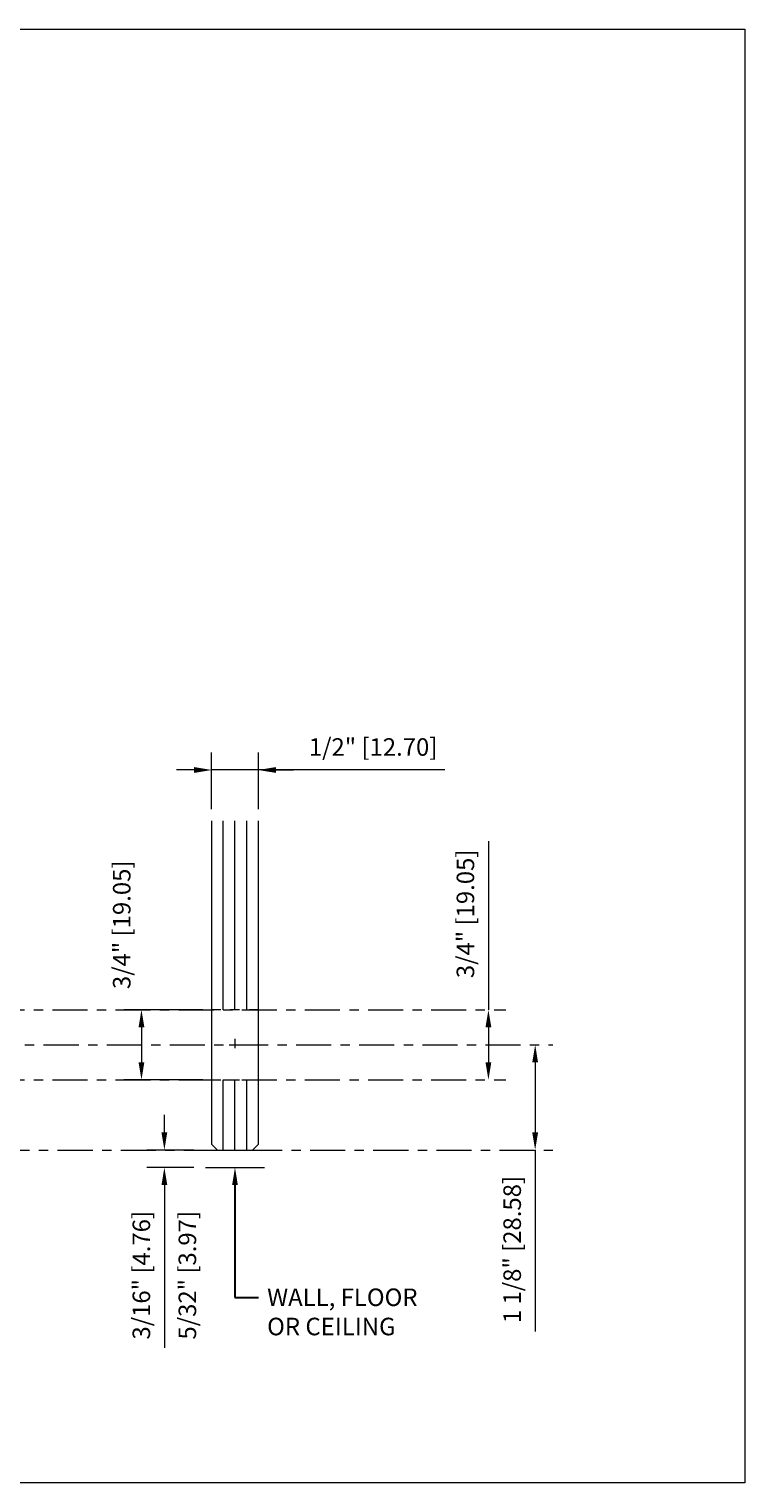
# Model space of a CAD drawing. Units: inches. Extents: x -6.5 to 74.3, y -1.5 to 15.5.
# Drawn here: x 66.6 to 74.3, y 0 to 15.5 of the extents above; entities that cross this region are included whole.
import ezdxf
from ezdxf import colors
from ezdxf.entities.mleader import LeaderData, LeaderLine
from ezdxf.math import Vec2, Vec3

# ---------------------------------------------------------------- set-up
doc = ezdxf.new("R2010")
doc.units = ezdxf.units.IN
doc.header["$LTSCALE"] = 0.5
doc.header["$MEASUREMENT"] = 0
doc.linetypes.add('CENTER2', pattern=[1.125, 0.75, -0.125, 0.125, -0.125])
doc.layers.get('Defpoints').update_dxf_attribs({"color": 251, "lineweight": 0})
for name, color, linetype, lineweight in [('Dimensions', 74, 'Continuous', 13), ('GLASS', 160, 'Continuous', 18), ('Text', 40, 'Continuous', 30)]:
    doc.layers.add(name, color=color, linetype=linetype, lineweight=lineweight)
doc.styles.get("Standard").update_dxf_attribs({"font": 'arial.ttf'})
doc.dimstyles.new('CRL$0', dxfattribs={"dimtxt": 0.09375, "dimasz": 0.09375, "dimexe": 0.09375, "dimexo": 0.0625, "dimgap": 0.0625, "dimtad": 1, "dimdec": 4, "dimzin": 3, "dimdsep": 46, "dimlunit": 5, "dimtxsty": 'Standard', "dimcen": 0, "dimclrd": 256, "dimclre": 256, "dimclrt": 256, "dimadec": 0, "dimazin": 0, "dimtfac": 1, "dimtdec": 4, "dimtofl": 0, "dimtmove": 0, "dimatfit": 3, "dimfxl": 0.125, "dimtfill": 1, "dimfrac": 2, "dimtolj": 1, "dimtzin": 0, "dimlwd": -1, "dimlwe": -1, "dimarcsym": 0})

# ---------------------------------------------------------------- blocks, each defined once
blk = doc.blocks.new('*D235')
at = {"layer": 'Defpoints', "linetype": 'CENTER2', "transparency": 16777216}
for p, q in [((60.012, 4.684), (72.206, 4.684)), ((61.512, 3.559), (72.206, 3.559))]:
    blk.add_line(p, q, dxfattribs=at)
at = {"layer": 'Defpoints', "transparency": 16777216}
for p, q in [((72.018, 4.497), (72.018, 3.747)), ((72.018, 3.559), (72.018, 1.618))]:
    blk.add_line(p, q, dxfattribs=at)
at = {"layer": 'Defpoints', "color": 0, "transparency": 16777216}
for p in [(59.887, 4.684), (61.387, 3.559), (72.018, 3.559)]:
    blk.add_point(p, dxfattribs=at)
at = {"layer": 'Defpoints', "transparency": 16777216}
for points in [[(71.987, 4.497), (72.049, 4.497), (72.018, 4.684)], [(71.987, 3.747), (72.049, 3.747), (72.018, 3.559)]]:
    blk.add_solid(points, dxfattribs=at)
at = {"layer": 'Defpoints', "transparency": 16777216, "insert": (71.772, 2.495), "char_height": 0.1875, "attachment_point": 5, "rotation": 90, "bg_fill": 3, "box_fill_scale": 1.25, "bg_fill_color": 256, "bg_fill_true_color": 13158600, "bg_fill_transparency": 0}
blk.add_mtext('\\A1;1 1/8" [28.58]', dxfattribs=at)
blk = doc.blocks.new('*D247')
at = {"layer": 'Defpoints', "transparency": 16777216}
for p, q in [((71.518, 6.86), (71.518, 5.059)), ((71.518, 4.872), (71.518, 4.497))]:
    blk.add_line(p, q, dxfattribs=at)
at = {"layer": 'Defpoints', "linetype": 'CENTER2', "transparency": 16777216}
for p, q in [((60.106, 5.059), (71.706, 5.059)), ((60.106, 4.309), (71.706, 4.309))]:
    blk.add_line(p, q, dxfattribs=at)
at = {"layer": 'Defpoints', "color": 0, "transparency": 16777216}
for p in [(59.981, 5.059), (59.981, 4.309), (71.518, 4.309)]:
    blk.add_point(p, dxfattribs=at)
at = {"layer": 'Defpoints', "transparency": 16777216}
for points in [[(71.487, 4.872), (71.549, 4.872), (71.518, 5.059)], [(71.487, 4.497), (71.549, 4.497), (71.518, 4.309)]]:
    blk.add_solid(points, dxfattribs=at)
at = {"layer": 'Defpoints', "transparency": 16777216, "insert": (71.272, 6.084), "char_height": 0.1875, "attachment_point": 5, "rotation": 90, "bg_fill": 3, "box_fill_scale": 1.25, "bg_fill_color": 256, "bg_fill_true_color": 13158600, "bg_fill_transparency": 0}
blk.add_mtext('\\A1;3/4" [19.05]', dxfattribs=at)
blk = doc.blocks.new('*D251')
at = {"layer": 'Defpoints', "color": 0, "transparency": 16777216}
for p in [(68.558, 7.622), (68.558, 7.08), (69.058, 7.08)]:
    blk.add_point(p, dxfattribs=at)
at = {"layer": 'Dimensions', "transparency": 16777216}
for p, q in [((68.558, 7.205), (68.558, 7.81)), ((69.058, 7.205), (69.058, 7.81)), ((68.371, 7.622), (68.183, 7.622)), ((69.058, 7.622), (68.558, 7.622)), ((71.053, 7.622), (69.058, 7.622)), ((69.246, 7.622), (69.433, 7.622))]:
    blk.add_line(p, q, dxfattribs=at)
for points in [[(68.371, 7.653), (68.371, 7.591), (68.558, 7.622)], [(69.246, 7.653), (69.246, 7.591), (69.058, 7.622)]]:
    blk.add_solid(points, dxfattribs=at)
at = {"layer": 'Dimensions', "transparency": 16777216, "insert": (70.285, 7.868), "char_height": 0.1875, "attachment_point": 5, "bg_fill": 3, "box_fill_scale": 1.25, "bg_fill_color": 256, "bg_fill_true_color": 13158600, "bg_fill_transparency": 0}
blk.add_mtext('\\A1;1/2" [12.70]', dxfattribs=at)
blk = doc.blocks.new('*D252')
at = {"layer": 'Defpoints', "color": 0, "transparency": 16777216}
for p in [(68.589, 5.059), (67.808, 4.309), (68.589, 4.309)]:
    blk.add_point(p, dxfattribs=at)
at = {"layer": 'Dimensions', "transparency": 16777216}
for p, q in [((68.464, 5.059), (67.621, 5.059)), ((67.808, 4.872), (67.808, 4.497)), ((68.464, 4.309), (67.621, 4.309))]:
    blk.add_line(p, q, dxfattribs=at)
for points in [[(67.777, 4.872), (67.839, 4.872), (67.808, 5.059)], [(67.777, 4.497), (67.839, 4.497), (67.808, 4.309)]]:
    blk.add_solid(points, dxfattribs=at)
at = {"layer": 'Dimensions', "transparency": 16777216, "insert": (67.597, 5.967), "char_height": 0.1875, "attachment_point": 5, "rotation": 90, "bg_fill": 3, "box_fill_scale": 1.25, "bg_fill_color": 256, "bg_fill_true_color": 13158600, "bg_fill_transparency": 0}
blk.add_mtext('\\A1;3/4" [19.05]', dxfattribs=at)
blk = doc.blocks.new('*D254')
at = {"layer": 'Defpoints', "color": 0, "transparency": 16777216}
for p in [(68.492, 3.559), (68.053, 3.372), (68.492, 3.372)]:
    blk.add_point(p, dxfattribs=at)
at = {"layer": 'Dimensions', "transparency": 16777216}
for p, q in [((68.053, 3.747), (68.053, 3.934)), ((68.367, 3.559), (67.866, 3.559)), ((68.367, 3.372), (67.866, 3.372)), ((68.053, 3.184), (68.053, 1.444))]:
    blk.add_line(p, q, dxfattribs=at)
for points in [[(68.022, 3.747), (68.084, 3.747), (68.053, 3.559)], [(68.022, 3.184), (68.084, 3.184), (68.053, 3.372)]]:
    blk.add_solid(points, dxfattribs=at)
at = {"layer": 'Dimensions', "transparency": 16777216, "char_height": 0.1875, "attachment_point": 5, "rotation": 90, "bg_fill": 3, "box_fill_scale": 1.25, "bg_fill_color": 256, "bg_fill_true_color": 13158600, "bg_fill_transparency": 0}
for s, insert in [('\\A1;3/16" [4.76]', (67.807, 2.22)), ('\\A1;5/32" [3.97]', (68.299, 2.22))]:
    blk.add_mtext(s, dxfattribs=dict(at, insert=insert))

msp = doc.modelspace()

# ---------------------------------------------------------------- dimensions: what is measured, and where the dimension line sits
at = {"layer": 'Defpoints', "transparency": 33554687}
dim = msp.add_linear_dim(base=(72.01811, 3.5592), p1=(59.88704, 4.6842), p2=(61.38704, 3.5592), angle=90, dimstyle='CRL$0', override={"dimpost": '"'}, dxfattribs=at)
dim.commit()
dim.dimension.update_dxf_attribs({"geometry": '*D235', "text_midpoint": (71.77174, 2.49478)})
at = {"layer": 'Dimensions', "transparency": 33554687}
dim = msp.add_linear_dim(base=(68.55805, 7.62202), p1=(69.05805, 7.08002), p2=(68.55805, 7.08002), angle=180, dimstyle='CRL$0', override={"dimpost": '"', "dimtmove": 1}, dxfattribs=at)
dim.commit()
dim.dimension.update_dxf_attribs({"geometry": '*D251', "text_midpoint": (70.2851, 7.62202), "dimtype": 160})

# ---------------------------------------------------------------- next in the draw order: linework, layer by layer
at = {"layer": 'Defpoints', "color": 32, "transparency": 33554687}
msp.add_line((68.49224, 3.3717), (69.12386, 3.3717), dxfattribs=at)

# ---------------------------------------------------------------- next in the draw order: dimensions: what is measured, and where the dimension line sits
at = {"layer": 'Defpoints', "transparency": 33554687}
dim = msp.add_linear_dim(base=(71.51811, 4.3092), p1=(59.98125, 5.0592), p2=(59.98125, 4.3092), angle=90, dimstyle='CRL$0', override={"dimpost": '"', "dimtmove": 1}, dxfattribs=at)
dim.commit()
dim.dimension.update_dxf_attribs({"geometry": '*D247', "text_midpoint": (71.51811, 6.084), "dimtype": 160})

# ---------------------------------------------------------------- next in the draw order: leaders
at = {"layer": 'Text', "transparency": 33554687}
ml = msp.add_multileader_mtext('Standard', dxfattribs=at)
ml.set_content('WALL, FLOOR\\POR CEILING', color=256)
ml.set_leader_properties(color=256, linetype='ByLayer', lineweight=-1)
ml.build(insert=Vec2(0, 0))
ml.multileader.update_dxf_attribs({"dogleg_length": 0.125, "arrow_head_size": 0.1875, "scale": 2})
ctx = ml.context
ctx.base_point, ctx.scale, ctx.char_height, ctx.arrow_head_size, ctx.landing_gap_size, ctx.plane_origin = Vec3(69.05805, 1.98318), 2, 0.1875, 0.1875, 0.09375, Vec3(68.30805, 3.3717)
notes = []
notes.append((ctx, [(1, (1, 1, 0), (68.80805, 1.98318), (1, 0), 0.25, [(0, [(68.80805, 3.3717), (68.80805, 1.98318)], 0, [])])]))
ctx.mtext.insert, ctx.mtext.flow_direction = Vec3(69.1518, 2.07853), 5
for ctx, leaders in notes:
    for number, flags, end, landing, length, lines in leaders:
        leader = LeaderData()
        leader.index, (leader.has_last_leader_line, leader.has_dogleg_vector, leader.attachment_direction) = number, flags
        leader.last_leader_point, leader.dogleg_vector, leader.dogleg_length = Vec3(end), Vec3(landing), length
        for number, points, colour, breaks in lines:
            line = LeaderLine()
            line.index, line.vertices, line.color, line.breaks = number, Vec3.list(points), colors.encode_raw_color(colour), breaks
            leader.lines.append(line)
        ctx.leaders.append(leader)

# ---------------------------------------------------------------- next in the draw order: linework, layer by layer
at = {"layer": 'Defpoints', "linetype": 'CENTER2', "ltscale": 0.25, "transparency": 33554687}
for p, q in [((68.74555, 4.6842), (68.87055, 4.6842)), ((68.80805, 4.7467), (68.80805, 4.6217))]:
    msp.add_line(p, q, dxfattribs=at)
at = {"layer": 'GLASS', "transparency": 33554687}
for p, q in [((68.68305, 5.0592), (68.68305, 7.08002)), ((68.80805, 5.0592), (68.80805, 7.08002)), ((68.93305, 5.0592), (68.93305, 7.08002)), ((68.68305, 3.5592), (68.68305, 4.3092)), ((68.80805, 3.5592), (68.80805, 4.3092)), ((68.93305, 3.5592), (68.93305, 4.3092))]:
    msp.add_line(p, q, dxfattribs=at)

# ---------------------------------------------------------------- next in the draw order: dimensions: what is measured, and where the dimension line sits
at = {"layer": 'Dimensions', "transparency": 33554687}
dim = msp.add_linear_dim(base=(67.80805, 4.3092), p1=(68.5893, 5.0592), p2=(68.5893, 4.3092), angle=270, dimstyle='CRL$0', override={"dimpost": '"', "dimtmove": 1}, dxfattribs=at)
dim.commit()
dim.dimension.update_dxf_attribs({"geometry": '*D252', "text_midpoint": (67.84293, 5.96677), "dimtype": 160})
dim = msp.add_linear_dim(base=(68.05304, 3.3717), p1=(68.49224, 3.5592), p2=(68.49224, 3.3717), angle=90, text='<>[]\\X5/32" [3.97]', dimstyle='CRL$0', override={"dimscale": 2, "dimpost": '"', "dimtix": 0, "dimtofl": 0, "dimtmove": 0, "dimatfit": 3}, dxfattribs=at)
dim.commit()
dim.dimension.update_dxf_attribs({"geometry": '*D254', "text_midpoint": (68.05304, 2.22018)})

# ---------------------------------------------------------------- next in the draw order: linework, layer by layer
at = {"layer": 'Defpoints', "transparency": 33554687}
msp.add_lwpolyline([(56.19796, 15.5433), (74.26096, 15.5433), (74.26096, 0), (56.19796, 0)], close=True, dxfattribs=at)
at = {"layer": 'GLASS', "transparency": 33554687}
msp.add_lwpolyline([(68.55805, 7.08002), (68.55805, 3.6217), (68.62055, 3.5592), (68.99555, 3.5592), (69.05805, 3.6217), (69.05805, 7.08002)], dxfattribs=at)
at = {"layer": 'GLASS', "color": 4, "linetype": 'CENTER2', "ltscale": 0.25, "transparency": 33554687}
msp.add_lwpolyline([(68.55805, 5.0592), (68.55805, 4.3092), (69.05805, 4.3092), (69.05805, 5.0592)], close=True, dxfattribs=at)

doc.saveas('drawing.dxf')
